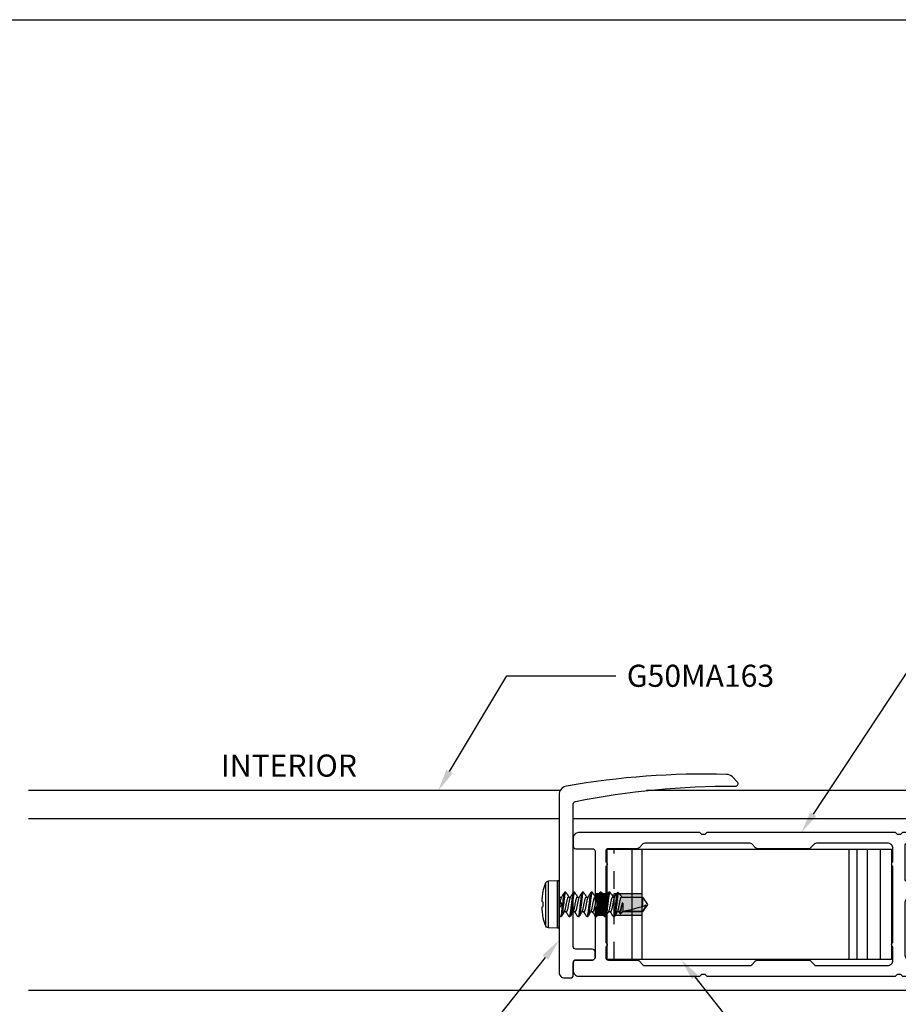
# Model space of a CAD drawing. Units: inches. Extents: x 0 to 575, y -171 to 369.
# Drawn here: x 552 to 557, y 17 to 23 of the extents above; entities that cross this region are included whole.
import ezdxf
from ezdxf import colors
from ezdxf.entities.mleader import LeaderData, LeaderLine
from ezdxf.enums import TextEntityAlignment as Align
from ezdxf.math import Vec2, Vec3

# ---------------------------------------------------------------- set-up
doc = ezdxf.new("R2010")
doc.units = ezdxf.units.IN
doc.header["$LTSCALE"] = 0.5
doc.header["$MEASUREMENT"] = 0
doc.linetypes.add('HIDDEN2', pattern=[0.1875, 0.125, -0.0625])
doc.layers.get('0').update_dxf_attribs({"color": 255})
doc.layers.get('Defpoints').update_dxf_attribs({"color": 8})
for name, color, linetype in [('Extrusion_01', 5, 'Continuous'), ('Extrusion_02', 1, 'Continuous'), ('Fastener', 9, 'Continuous'), ('Hardware', 30, 'Continuous'), ('Mesh', 8, 'Continuous'), ('TEXT', 7, 'Continuous')]:
    doc.layers.add(name, color=color, linetype=linetype)
doc.layers.add("Part No's", color=8, linetype='Continuous', lineweight=35)
doc.styles.get("Standard").update_dxf_attribs({"font": 'arial.ttf'})

# ---------------------------------------------------------------- blocks, each defined once
blk = doc.blocks.new('620X12PPHSDSS')
for p, q in [((-0.0777, -0.1187), (-0.0777, 0.1187)), ((-0.0084, 0.135), (-0.0598, 0.1323)), ((-0.0598, 0.1323), (-0.0598, 0)), ((-0.0084, 0.135), (-0.0084, -0.135)), ((0, 0.127), (0, -0.127)), ((-0.0898, 0.073), (-0.0898, 0.072)), ((0.0045, 0.0672), (-0.0001, 0.0594)), ((0.0063, 0.069), (0.0125, 0.069)), ((0.0563, 0.069), (0.0625, 0.069)), ((0.1063, 0.069), (0.1125, 0.069)), ((0.1563, 0.069), (0.1625, 0.069)), ((0.2063, 0.069), (0.2125, 0.069)), ((0.2563, 0.069), (0.2625, 0.069)), ((0.3063, 0.069), (0.3125, 0.069)), ((-0.0898, 0.0122), (-0.0898, -0.0122)), ((-0.0598, 0), (-0.0598, -0.1323)), ((0.0405, 0.0417), (0.0295, 0.0417)), ((0.0905, 0.0417), (0.0795, 0.0417)), ((0.1405, 0.0417), (0.1295, 0.0417)), ((0.1905, 0.0417), (0.1795, 0.0417)), ((0.2405, 0.0417), (0.2295, 0.0417)), ((0.2905, 0.0417), (0.2795, 0.0417)), ((0.3405, 0.0417), (0.3295, 0.0417)), ((0.3459, 0.0527), (0.3393, 0.0417)), ((0.3474, 0.0537), (0.3405, 0.0417)), ((0.3594, 0.0417), (0.3474, 0.0537)), ((0.3563, -0.0065), (0.3563, 0.0003)), ((0.4708, 0.0417), (0.3594, 0.0417)), ((0.3594, -0.0065), (0.3594, 0.0417)), ((0.3688, 0.0389), (0.4708, 0.0389)), ((0.5, 0), (0.4708, 0.0417)), ((0.4708, 0.0389), (0.4708, 0.0417)), ((0.4708, -0.0417), (0.4708, 0.0132)), ((0.4708, -0.0417), (0.5, 0)), ((0.0001, -0.049), (0.0045, -0.0417)), ((0.0033, -0.0417), (0.0143, -0.0417)), ((0.0533, -0.0417), (0.0643, -0.0417)), ((0.1033, -0.0417), (0.1143, -0.0417)), ((0.1533, -0.0417), (0.1643, -0.0417)), ((0.2033, -0.0417), (0.2143, -0.0417)), ((0.2533, -0.0417), (0.2643, -0.0417)), ((0.3033, -0.0417), (0.3143, -0.0417)), ((0.3321, -0.054), (0.3321, -0.069)), ((0.3502, -0.0488), (0.3545, -0.0417)), ((0.3533, -0.0417), (0.4708, -0.0417)), ((0.3594, -0.0065), (0.3563, -0.0065)), ((-0.0898, -0.072), (-0.0898, -0.073)), ((0.0375, -0.069), (0.0313, -0.069)), ((0.0875, -0.069), (0.0813, -0.069)), ((0.1375, -0.069), (0.1313, -0.069)), ((0.1875, -0.069), (0.1813, -0.069)), ((0.2375, -0.069), (0.2313, -0.069)), ((0.2875, -0.069), (0.2813, -0.069)), ((0.3321, -0.069), (0.3313, -0.069)), ((0.3321, -0.069), (0.3449, -0.0562)), ((-0.0598, -0.1323), (-0.0084, -0.135))]:
    blk.add_line(p, q)
at = {"flags": 128}
for points in [[(-0.0947, 0.0127), (-0.0942, 0.0127), (-0.0937, 0.0126), (-0.0932, 0.0125), (-0.0926, 0.0125), (-0.092, 0.0124), (-0.0913, 0.0123), (-0.0906, 0.0123), (-0.0898, 0.0122)], [(-0.0898, -0.0122), (-0.0906, -0.0123), (-0.0913, -0.0123), (-0.092, -0.0124), (-0.0926, -0.0125), (-0.0932, -0.0125), (-0.0937, -0.0126), (-0.0942, -0.0127), (-0.0947, -0.0127)]]:
    blk.add_lwpolyline(points, dxfattribs=at)
for centre, radius, start, end in [((0.277, 0), 0.374, 161.5026, 168.738), ((-0.0587, 0.1123), 0.02, 93, 161.5026), ((-0.008, 0.127), 0.008, 0, 93), ((0.2783, 0), 0.3751, 168.9301, 173.9191), ((0.2227, 0.0104), 0.3188, 174.7225, 178.1491), ((-0.0369, 0.0253), 0.0592, 184.4837, 192.3363), ((-0.0369, -0.0253), 0.0592, 167.6637, 175.5163), ((0.2227, -0.0104), 0.3188, 181.8509, 185.2775), ((0.2783, 0), 0.3751, 186.0809, 191.0699), ((0.277, 0), 0.374, 191.262, 198.4974), ((-0.0587, -0.1123), 0.02, 198.4974, 267), ((-0.008, -0.127), 0.008, 267, 0)]:
    blk.add_arc(centre, radius, start, end)
blk.add_ellipse((0.4907, 0), major_axis=(0.143, -0.0411), ratio=0.048755, start_param=1.724549, end_param=2.605956)
for points, knots in [([(0.0063, 0.069), (0.0058, 0.0689), (0.0052, 0.0688), (0.0046, 0.0673), (0.0045, 0.067)], [0, 0, 0, 0, 0.824183, 1, 1, 1, 1]), ([(0.0313, -0.069), (0.0303, -0.069), (0.0293, -0.0673), (0.0271, -0.0603), (0.0259, -0.055), (0.0244, -0.0453), (0.0239, -0.0418), (0.0229, -0.0345), (0.0225, -0.0308), (0.021, -0.0185), (0.0199, -0.0092), (0.0176, 0.0092), (0.0165, 0.0185), (0.015, 0.0308), (0.0146, 0.0345), (0.0136, 0.0418), (0.0131, 0.0453), (0.0116, 0.055), (0.0104, 0.0603), (0.0082, 0.0673), (0.0072, 0.069), (0.0063, 0.069)], [0, 0, 0, 0, 0.125, 0.125, 0.25, 0.25, 0.3125, 0.3125, 0.375, 0.375, 0.5, 0.5, 0.625, 0.625, 0.6875, 0.6875, 0.75, 0.75, 0.875, 0.875, 1, 1, 1, 1]), ([(0.0375, -0.069), (0.0366, -0.069), (0.0355, -0.0673), (0.0333, -0.0603), (0.0322, -0.055), (0.0306, -0.0453), (0.0301, -0.0418), (0.0292, -0.0345), (0.0287, -0.0308), (0.0272, -0.0185), (0.0261, -0.0092), (0.0239, 0.0092), (0.0228, 0.0185), (0.0213, 0.0308), (0.0208, 0.0345), (0.0199, 0.0418), (0.0194, 0.0453), (0.0178, 0.055), (0.0167, 0.0603), (0.0145, 0.0673), (0.0134, 0.069), (0.0125, 0.069)], [0, 0, 0, 0, 0.125, 0.125, 0.25, 0.25, 0.3125, 0.3125, 0.375, 0.375, 0.5, 0.5, 0.625, 0.625, 0.6875, 0.6875, 0.75, 0.75, 0.875, 0.875, 1, 1, 1, 1]), ([(0.0307, 0.0396), (0.0279, 0.0442), (0.0223, 0.0536), (0.0167, 0.063), (0.0139, 0.0678)], [0, 0, 0, 0, 0.497242, 1, 1, 1, 1]), ([(0.0548, 0.0677), (0.052, 0.063), (0.0469, 0.0543), (0.0417, 0.0456), (0.0393, 0.0417)], [0, 0, 0, 0, 0.545359, 1, 1, 1, 1]), ([(0.0563, 0.069), (0.0559, 0.0689), (0.0554, 0.0689), (0.0549, 0.0678), (0.0548, 0.0675)], [0, 0, 0, 0, 0.779448, 1, 1, 1, 1]), ([(0.0813, -0.069), (0.0803, -0.069), (0.0793, -0.0673), (0.0771, -0.0603), (0.0759, -0.055), (0.0744, -0.0453), (0.0739, -0.0418), (0.0729, -0.0345), (0.0725, -0.0308), (0.071, -0.0185), (0.0699, -0.0092), (0.0676, 0.0092), (0.0665, 0.0185), (0.065, 0.0308), (0.0646, 0.0345), (0.0636, 0.0418), (0.0631, 0.0453), (0.0616, 0.055), (0.0604, 0.0603), (0.0582, 0.0673), (0.0572, 0.069), (0.0563, 0.069)], [0, 0, 0, 0, 0.125, 0.125, 0.25, 0.25, 0.3125, 0.3125, 0.375, 0.375, 0.5, 0.5, 0.625, 0.625, 0.6875, 0.6875, 0.75, 0.75, 0.875, 0.875, 1, 1, 1, 1]), ([(0.0875, -0.069), (0.0866, -0.069), (0.0855, -0.0673), (0.0833, -0.0603), (0.0822, -0.055), (0.0806, -0.0453), (0.0801, -0.0418), (0.0792, -0.0345), (0.0787, -0.0308), (0.0772, -0.0185), (0.0761, -0.0092), (0.0739, 0.0092), (0.0728, 0.0185), (0.0713, 0.0308), (0.0708, 0.0345), (0.0699, 0.0418), (0.0694, 0.0453), (0.0678, 0.055), (0.0667, 0.0603), (0.0645, 0.0673), (0.0634, 0.069), (0.0625, 0.069)], [0, 0, 0, 0, 0.125, 0.125, 0.25, 0.25, 0.3125, 0.3125, 0.375, 0.375, 0.5, 0.5, 0.625, 0.625, 0.6875, 0.6875, 0.75, 0.75, 0.875, 0.875, 1, 1, 1, 1]), ([(0.0808, 0.0395), (0.078, 0.0442), (0.0723, 0.0535), (0.0668, 0.0629), (0.064, 0.0677)], [0, 0, 0, 0, 0.497319, 1, 1, 1, 1]), ([(0.1048, 0.0677), (0.102, 0.063), (0.0969, 0.0543), (0.0917, 0.0456), (0.0893, 0.0417)], [0, 0, 0, 0, 0.544732, 1, 1, 1, 1]), ([(0.1063, 0.069), (0.1059, 0.0689), (0.1054, 0.0689), (0.1049, 0.0678), (0.1048, 0.0675)], [0, 0, 0, 0, 0.7777953, 1, 1, 1, 1]), ([(0.1313, -0.069), (0.1303, -0.069), (0.1293, -0.0673), (0.1271, -0.0603), (0.1259, -0.055), (0.1244, -0.0453), (0.1239, -0.0418), (0.1229, -0.0345), (0.1225, -0.0308), (0.121, -0.0185), (0.1199, -0.0092), (0.1176, 0.0092), (0.1165, 0.0185), (0.115, 0.0308), (0.1146, 0.0345), (0.1136, 0.0418), (0.1131, 0.0453), (0.1116, 0.055), (0.1104, 0.0603), (0.1082, 0.0673), (0.1072, 0.069), (0.1063, 0.069)], [0, 0, 0, 0, 0.125, 0.125, 0.25, 0.25, 0.3125, 0.3125, 0.375, 0.375, 0.5, 0.5, 0.625, 0.625, 0.6875, 0.6875, 0.75, 0.75, 0.875, 0.875, 1, 1, 1, 1]), ([(0.1375, -0.069), (0.1366, -0.069), (0.1355, -0.0673), (0.1333, -0.0603), (0.1322, -0.055), (0.1306, -0.0453), (0.1301, -0.0418), (0.1292, -0.0345), (0.1287, -0.0308), (0.1272, -0.0185), (0.1261, -0.0092), (0.1239, 0.0092), (0.1228, 0.0185), (0.1213, 0.0308), (0.1208, 0.0345), (0.1199, 0.0418), (0.1194, 0.0453), (0.1178, 0.055), (0.1167, 0.0603), (0.1145, 0.0673), (0.1134, 0.069), (0.1125, 0.069)], [0, 0, 0, 0, 0.125, 0.125, 0.25, 0.25, 0.3125, 0.3125, 0.375, 0.375, 0.5, 0.5, 0.625, 0.625, 0.6875, 0.6875, 0.75, 0.75, 0.875, 0.875, 1, 1, 1, 1]), ([(0.1308, 0.0395), (0.1276, 0.0448), (0.1219, 0.0542), (0.1164, 0.0636), (0.1139, 0.0678)], [0, 0, 0, 0, 0.562668, 1, 1, 1, 1]), ([(0.1548, 0.0677), (0.152, 0.063), (0.1469, 0.0543), (0.1417, 0.0457), (0.1393, 0.0417)], [0, 0, 0, 0, 0.5440917, 1, 1, 1, 1]), ([(0.1563, 0.069), (0.1559, 0.0689), (0.1554, 0.0689), (0.1549, 0.0678), (0.1548, 0.0675)], [0, 0, 0, 0, 0.779584, 1, 1, 1, 1]), ([(0.1813, -0.069), (0.1803, -0.069), (0.1793, -0.0673), (0.1771, -0.0603), (0.1759, -0.055), (0.1744, -0.0453), (0.1739, -0.0418), (0.1729, -0.0345), (0.1725, -0.0308), (0.171, -0.0185), (0.1699, -0.0092), (0.1676, 0.0092), (0.1665, 0.0185), (0.165, 0.0308), (0.1646, 0.0345), (0.1636, 0.0418), (0.1631, 0.0453), (0.1616, 0.055), (0.1604, 0.0603), (0.1582, 0.0673), (0.1572, 0.069), (0.1563, 0.069)], [0, 0, 0, 0, 0.125, 0.125, 0.25, 0.25, 0.3125, 0.3125, 0.375, 0.375, 0.5, 0.5, 0.625, 0.625, 0.6875, 0.6875, 0.75, 0.75, 0.875, 0.875, 1, 1, 1, 1]), ([(0.1875, -0.069), (0.1866, -0.069), (0.1855, -0.0673), (0.1833, -0.0603), (0.1822, -0.055), (0.1806, -0.0453), (0.1801, -0.0418), (0.1792, -0.0345), (0.1787, -0.0308), (0.1772, -0.0185), (0.1761, -0.0092), (0.1739, 0.0092), (0.1728, 0.0185), (0.1713, 0.0308), (0.1708, 0.0345), (0.1699, 0.0418), (0.1694, 0.0453), (0.1678, 0.055), (0.1667, 0.0603), (0.1645, 0.0673), (0.1634, 0.069), (0.1625, 0.069)], [0, 0, 0, 0, 0.125, 0.125, 0.25, 0.25, 0.3125, 0.3125, 0.375, 0.375, 0.5, 0.5, 0.625, 0.625, 0.6875, 0.6875, 0.75, 0.75, 0.875, 0.875, 1, 1, 1, 1]), ([(0.1807, 0.0396), (0.1779, 0.0442), (0.1723, 0.0536), (0.1668, 0.063), (0.164, 0.0677)], [0, 0, 0, 0, 0.497417, 1, 1, 1, 1]), ([(0.2048, 0.0677), (0.2017, 0.0624), (0.1966, 0.0537), (0.1913, 0.0451), (0.1893, 0.0417)], [0, 0, 0, 0, 0.607135, 1, 1, 1, 1]), ([(0.2063, 0.069), (0.2059, 0.0689), (0.2054, 0.0689), (0.2049, 0.0678), (0.2048, 0.0675)], [0, 0, 0, 0, 0.786917, 1, 1, 1, 1]), ([(0.2313, -0.069), (0.2303, -0.069), (0.2293, -0.0673), (0.2271, -0.0603), (0.2259, -0.055), (0.2244, -0.0453), (0.2239, -0.0418), (0.2229, -0.0345), (0.2225, -0.0308), (0.221, -0.0185), (0.2199, -0.0092), (0.2176, 0.0092), (0.2165, 0.0185), (0.215, 0.0308), (0.2146, 0.0345), (0.2136, 0.0418), (0.2131, 0.0453), (0.2116, 0.055), (0.2104, 0.0603), (0.2082, 0.0673), (0.2072, 0.069), (0.2063, 0.069)], [0, 0, 0, 0, 0.125, 0.125, 0.25, 0.25, 0.3125, 0.3125, 0.375, 0.375, 0.5, 0.5, 0.625, 0.625, 0.6875, 0.6875, 0.75, 0.75, 0.875, 0.875, 1, 1, 1, 1]), ([(0.2375, -0.069), (0.2366, -0.069), (0.2355, -0.0673), (0.2333, -0.0603), (0.2322, -0.055), (0.2306, -0.0453), (0.2301, -0.0418), (0.2292, -0.0345), (0.2287, -0.0308), (0.2272, -0.0185), (0.2261, -0.0092), (0.2239, 0.0092), (0.2228, 0.0185), (0.2213, 0.0308), (0.2208, 0.0345), (0.2199, 0.0418), (0.2194, 0.0453), (0.2178, 0.055), (0.2167, 0.0603), (0.2145, 0.0673), (0.2134, 0.069), (0.2125, 0.069)], [0, 0, 0, 0, 0.125, 0.125, 0.25, 0.25, 0.3125, 0.3125, 0.375, 0.375, 0.5, 0.5, 0.625, 0.625, 0.6875, 0.6875, 0.75, 0.75, 0.875, 0.875, 1, 1, 1, 1]), ([(0.2308, 0.0395), (0.228, 0.0442), (0.2223, 0.0535), (0.2168, 0.063), (0.214, 0.0677)], [0, 0, 0, 0, 0.497176, 1, 1, 1, 1]), ([(0.2548, 0.0677), (0.2517, 0.0624), (0.2466, 0.0538), (0.2413, 0.0451), (0.2393, 0.0417)], [0, 0, 0, 0, 0.607548, 1, 1, 1, 1]), ([(0.2563, 0.069), (0.2559, 0.0689), (0.2554, 0.0689), (0.2549, 0.0678), (0.2548, 0.0676)], [0, 0, 0, 0, 0.7943095, 1, 1, 1, 1]), ([(0.2813, -0.069), (0.2803, -0.069), (0.2793, -0.0673), (0.2771, -0.0603), (0.2759, -0.055), (0.2744, -0.0453), (0.2739, -0.0418), (0.2729, -0.0345), (0.2725, -0.0308), (0.271, -0.0185), (0.2699, -0.0092), (0.2676, 0.0092), (0.2665, 0.0185), (0.265, 0.0308), (0.2646, 0.0345), (0.2636, 0.0418), (0.2631, 0.0453), (0.2616, 0.055), (0.2604, 0.0603), (0.2582, 0.0673), (0.2572, 0.069), (0.2563, 0.069)], [0, 0, 0, 0, 0.125, 0.125, 0.25, 0.25, 0.3125, 0.3125, 0.375, 0.375, 0.5, 0.5, 0.625, 0.625, 0.6875, 0.6875, 0.75, 0.75, 0.875, 0.875, 1, 1, 1, 1]), ([(0.2875, -0.069), (0.2866, -0.069), (0.2855, -0.0673), (0.2833, -0.0603), (0.2822, -0.055), (0.2806, -0.0453), (0.2801, -0.0418), (0.2792, -0.0345), (0.2787, -0.0308), (0.2772, -0.0185), (0.2761, -0.0092), (0.2739, 0.0092), (0.2728, 0.0185), (0.2713, 0.0308), (0.2708, 0.0345), (0.2699, 0.0418), (0.2694, 0.0453), (0.2678, 0.055), (0.2667, 0.0603), (0.2645, 0.0673), (0.2634, 0.069), (0.2625, 0.069)], [0, 0, 0, 0, 0.125, 0.125, 0.25, 0.25, 0.3125, 0.3125, 0.375, 0.375, 0.5, 0.5, 0.625, 0.625, 0.6875, 0.6875, 0.75, 0.75, 0.875, 0.875, 1, 1, 1, 1]), ([(0.2807, 0.0396), (0.2779, 0.0442), (0.2723, 0.0536), (0.2667, 0.063), (0.2639, 0.0678)], [0, 0, 0, 0, 0.497243, 1, 1, 1, 1]), ([(0.3048, 0.0678), (0.3024, 0.0636), (0.2973, 0.0549), (0.292, 0.0463), (0.2893, 0.0417)], [0, 0, 0, 0, 0.473331, 1, 1, 1, 1]), ([(0.3063, 0.069), (0.3059, 0.0689), (0.3054, 0.0689), (0.3049, 0.0678), (0.3048, 0.0676)], [0, 0, 0, 0, 0.800751, 1, 1, 1, 1]), ([(0.3313, -0.069), (0.3303, -0.069), (0.3293, -0.0673), (0.3271, -0.0603), (0.3259, -0.055), (0.3244, -0.0453), (0.3239, -0.0418), (0.3229, -0.0345), (0.3225, -0.0308), (0.321, -0.0185), (0.3199, -0.0092), (0.3176, 0.0092), (0.3165, 0.0185), (0.315, 0.0308), (0.3146, 0.0345), (0.3136, 0.0418), (0.3131, 0.0453), (0.3116, 0.055), (0.3104, 0.0603), (0.3082, 0.0673), (0.3072, 0.069), (0.3063, 0.069)], [0, 0, 0, 0, 0.125, 0.125, 0.25, 0.25, 0.3125, 0.3125, 0.375, 0.375, 0.5, 0.5, 0.625, 0.625, 0.6875, 0.6875, 0.75, 0.75, 0.875, 0.875, 1, 1, 1, 1]), ([(0.3321, -0.054), (0.3312, -0.0495), (0.3304, -0.0441), (0.3293, -0.0355), (0.3289, -0.0326), (0.3282, -0.0263), (0.3278, -0.023), (0.3265, -0.0128), (0.3257, -0.0054), (0.3239, 0.0091), (0.323, 0.0163), (0.3214, 0.0296), (0.3207, 0.0356), (0.3192, 0.0468), (0.3183, 0.0519), (0.3166, 0.0604), (0.3157, 0.0637), (0.314, 0.068), (0.3132, 0.069), (0.3125, 0.069)], [0, 0, 0, 0, 0.125, 0.125, 0.1875, 0.1875, 0.25, 0.25, 0.375, 0.375, 0.5, 0.5, 0.625, 0.625, 0.75, 0.75, 0.875, 0.875, 1, 1, 1, 1]), ([(0.3308, 0.0395), (0.328, 0.0442), (0.3223, 0.0535), (0.3168, 0.0629), (0.314, 0.0677)], [0, 0, 0, 0, 0.497319, 1, 1, 1, 1]), ([(0.013, -0.0394), (0.0128, -0.0391), (0.0121, -0.0381), (0.0108, -0.0348), (0.0091, -0.0296), (0.0076, -0.0233), (0.0062, -0.0161), (0.0047, -0.0083), (0.003, -0.0002), (0.0015, 0.0077), (0.0005, 0.0126), (0, 0.015)], [0, 0, 0, 0, 0.040013, 0.164543, 0.288184, 0.408399, 0.525806, 0.647424, 0.771656, 0.886874, 1, 1, 1, 1]), ([(0.0307, 0.0394), (0.0309, 0.0392), (0.0317, 0.0382), (0.033, 0.0348), (0.0346, 0.0296), (0.0361, 0.0233), (0.0375, 0.0161), (0.0391, 0.0083), (0.0408, 0), (0.0424, -0.0083), (0.044, -0.0161), (0.0454, -0.0233), (0.0469, -0.0296), (0.0485, -0.0349), (0.0502, -0.0388), (0.0518, -0.0413), (0.0528, -0.0416), (0.0533, -0.0417)], [0, 0, 0, 0, 0.0250955, 0.0963161, 0.1670283, 0.2357814, 0.3029287, 0.372484, 0.4435342, 0.5145845, 0.5841398, 0.6512871, 0.7200402, 0.7907524, 0.8619729, 0.9321844, 1, 1, 1, 1]), ([(0.063, -0.0394), (0.0628, -0.0391), (0.0621, -0.0381), (0.0608, -0.0348), (0.0591, -0.0296), (0.0576, -0.0233), (0.0562, -0.0161), (0.0547, -0.0083), (0.053, 0), (0.0513, 0.0083), (0.0498, 0.0161), (0.0484, 0.0233), (0.0469, 0.0296), (0.0452, 0.0349), (0.0436, 0.0388), (0.0419, 0.0413), (0.041, 0.0416), (0.0405, 0.0417)], [0, 0, 0, 0, 0.023434, 0.094776, 0.165609, 0.234479, 0.301741, 0.371415, 0.442586, 0.513757, 0.583431, 0.650693, 0.719563, 0.790396, 0.861738, 0.932069, 1, 1, 1, 1]), ([(0.0808, 0.0394), (0.0809, 0.0391), (0.0817, 0.0382), (0.083, 0.0348), (0.0846, 0.0296), (0.0861, 0.0233), (0.0875, 0.0161), (0.0891, 0.0083), (0.0908, 0), (0.0924, -0.0083), (0.094, -0.0161), (0.0954, -0.0233), (0.0969, -0.0296), (0.0985, -0.0349), (0.1002, -0.0388), (0.1018, -0.0413), (0.1028, -0.0416), (0.1033, -0.0417)], [0, 0, 0, 0, 0.023888, 0.095196, 0.165996, 0.234834, 0.302065, 0.371706, 0.442845, 0.513983, 0.583625, 0.650855, 0.719693, 0.790493, 0.861802, 0.9321, 1, 1, 1, 1]), ([(0.113, -0.0394), (0.1128, -0.0392), (0.1121, -0.0382), (0.1108, -0.0348), (0.1091, -0.0296), (0.1076, -0.0233), (0.1062, -0.0161), (0.1047, -0.0083), (0.103, 0), (0.1013, 0.0083), (0.0998, 0.0161), (0.0984, 0.0233), (0.0969, 0.0296), (0.0952, 0.0349), (0.0936, 0.0388), (0.0919, 0.0413), (0.091, 0.0416), (0.0905, 0.0417)], [0, 0, 0, 0, 0.0243899, 0.095662, 0.1664254, 0.2352282, 0.3024241, 0.3720298, 0.4431314, 0.5142331, 0.5838388, 0.6510347, 0.7198375, 0.7906009, 0.861873, 0.9321353, 1, 1, 1, 1]), ([(0.1308, 0.0394), (0.1309, 0.0391), (0.1317, 0.0382), (0.133, 0.0348), (0.1346, 0.0296), (0.1361, 0.0233), (0.1375, 0.0161), (0.1391, 0.0083), (0.1407, 0), (0.1424, -0.0083), (0.144, -0.0161), (0.1454, -0.0233), (0.1469, -0.0296), (0.1485, -0.0349), (0.1502, -0.0388), (0.1518, -0.0413), (0.1528, -0.0416), (0.1533, -0.0417)], [0, 0, 0, 0, 0.023796, 0.095112, 0.165918, 0.234763, 0.302, 0.371648, 0.442793, 0.513938, 0.583586, 0.650822, 0.719667, 0.790474, 0.861789, 0.932094, 1, 1, 1, 1]), ([(0.1631, -0.0395), (0.1628, -0.0392), (0.1621, -0.0382), (0.1608, -0.0348), (0.1591, -0.0296), (0.1576, -0.0233), (0.1562, -0.0161), (0.1547, -0.0083), (0.153, 0), (0.1513, 0.0083), (0.1498, 0.0161), (0.1484, 0.0233), (0.1469, 0.0296), (0.1452, 0.0349), (0.1436, 0.0388), (0.1419, 0.0413), (0.141, 0.0416), (0.1405, 0.0417)], [0, 0, 0, 0, 0.0264842, 0.0976033, 0.1682148, 0.2368699, 0.3039216, 0.3733778, 0.4443268, 0.5152759, 0.5847321, 0.6517838, 0.7204389, 0.7910504, 0.8621695, 0.932281, 1, 1, 1, 1]), ([(0.1807, 0.0394), (0.1809, 0.0392), (0.1817, 0.0382), (0.183, 0.0348), (0.1846, 0.0296), (0.1861, 0.0233), (0.1875, 0.0161), (0.1891, 0.0083), (0.1907, 0), (0.1924, -0.0083), (0.194, -0.0161), (0.1954, -0.0233), (0.1969, -0.0296), (0.1985, -0.0349), (0.2002, -0.0388), (0.2018, -0.0413), (0.2028, -0.0416), (0.2033, -0.0417)], [0, 0, 0, 0, 0.025219, 0.096431, 0.167134, 0.235878, 0.303017, 0.372563, 0.443605, 0.514646, 0.584192, 0.651331, 0.720076, 0.790779, 0.86199, 0.932193, 1, 1, 1, 1]), ([(0.213, -0.0395), (0.2128, -0.0392), (0.2121, -0.0382), (0.2108, -0.0348), (0.2091, -0.0296), (0.2076, -0.0233), (0.2062, -0.0161), (0.2047, -0.0083), (0.203, 0), (0.2013, 0.0083), (0.1998, 0.0161), (0.1984, 0.0233), (0.1969, 0.0296), (0.1952, 0.0349), (0.1936, 0.0388), (0.1919, 0.0413), (0.191, 0.0416), (0.1905, 0.0417)], [0, 0, 0, 0, 0.025513, 0.096703, 0.167385, 0.236108, 0.303227, 0.372753, 0.443772, 0.514792, 0.584318, 0.651436, 0.72016, 0.790842, 0.862032, 0.932213, 1, 1, 1, 1]), ([(0.2308, 0.0394), (0.231, 0.0391), (0.2317, 0.0381), (0.233, 0.0348), (0.2346, 0.0296), (0.2361, 0.0233), (0.2375, 0.0161), (0.2391, 0.0083), (0.2408, 0), (0.2424, -0.0083), (0.244, -0.0161), (0.2454, -0.0233), (0.2469, -0.0296), (0.2485, -0.0349), (0.2502, -0.0388), (0.2518, -0.0413), (0.2528, -0.0416), (0.2533, -0.0417)], [0, 0, 0, 0, 0.023129, 0.094493, 0.165348, 0.23424, 0.301522, 0.371218, 0.442412, 0.513605, 0.583301, 0.650584, 0.719475, 0.79033, 0.861694, 0.932048, 1, 1, 1, 1]), ([(0.263, -0.0394), (0.2628, -0.0392), (0.2621, -0.0382), (0.2608, -0.0348), (0.2591, -0.0296), (0.2576, -0.0233), (0.2562, -0.0161), (0.2547, -0.0083), (0.253, 0), (0.2513, 0.0083), (0.2498, 0.0161), (0.2484, 0.0233), (0.2469, 0.0296), (0.2452, 0.0349), (0.2436, 0.0388), (0.2419, 0.0413), (0.241, 0.0416), (0.2405, 0.0417)], [0, 0, 0, 0, 0.0242, 0.095486, 0.166263, 0.23508, 0.302289, 0.371908, 0.443023, 0.514139, 0.583758, 0.650967, 0.719783, 0.79056, 0.861846, 0.932122, 1, 1, 1, 1]), ([(0.2807, 0.0394), (0.2809, 0.0392), (0.2817, 0.0382), (0.283, 0.0348), (0.2846, 0.0296), (0.2861, 0.0233), (0.2875, 0.0161), (0.2891, 0.0083), (0.2908, 0), (0.2924, -0.0083), (0.294, -0.0161), (0.2954, -0.0233), (0.2969, -0.0296), (0.2985, -0.0349), (0.3002, -0.0388), (0.3018, -0.0413), (0.3028, -0.0416), (0.3033, -0.0417)], [0, 0, 0, 0, 0.025106, 0.096325, 0.167037, 0.235789, 0.302936, 0.37249, 0.44354, 0.51459, 0.584144, 0.651291, 0.720043, 0.790755, 0.861974, 0.932185, 1, 1, 1, 1]), ([(0.313, -0.0394), (0.3128, -0.0391), (0.3121, -0.0381), (0.3108, -0.0348), (0.3091, -0.0296), (0.3076, -0.0233), (0.3062, -0.0161), (0.3047, -0.0083), (0.303, 0), (0.3013, 0.0083), (0.2998, 0.0161), (0.2984, 0.0233), (0.2969, 0.0296), (0.2952, 0.0349), (0.2936, 0.0388), (0.2919, 0.0413), (0.291, 0.0416), (0.2905, 0.0417)], [0, 0, 0, 0, 0.023282, 0.094635, 0.165479, 0.23436, 0.301632, 0.371317, 0.442499, 0.513681, 0.583366, 0.650638, 0.719519, 0.790363, 0.861716, 0.932058, 1, 1, 1, 1]), ([(0.3308, 0.0394), (0.3309, 0.0391), (0.3317, 0.0382), (0.333, 0.0348), (0.3346, 0.0296), (0.3361, 0.0233), (0.3375, 0.0161), (0.3391, 0.0083), (0.3408, 0), (0.3424, -0.0083), (0.344, -0.0161), (0.3454, -0.0233), (0.3469, -0.0296), (0.3485, -0.0349), (0.3502, -0.0388), (0.3518, -0.0413), (0.3528, -0.0416), (0.3533, -0.0417)], [0, 0, 0, 0, 0.02388, 0.09519, 0.16599, 0.234829, 0.30206, 0.371702, 0.442841, 0.513979, 0.583621, 0.650852, 0.719691, 0.790492, 0.861801, 0.9321, 1, 1, 1, 1]), ([(0.3563, -0.0065), (0.3548, -0.0005), (0.3533, 0.0056), (0.3501, 0.017), (0.3484, 0.0224), (0.3452, 0.0314), (0.3436, 0.0352), (0.3413, 0.0403), (0.3405, 0.0417), (0.3405, 0.0417)], [0, 0, 0, 0, 0.25, 0.25, 0.5, 0.5, 0.75, 0.75, 1, 1, 1, 1]), ([(0.346, 0.0527), (0.346, 0.0527), (0.3462, 0.0535), (0.3467, 0.054), (0.3472, 0.0538), (0.3474, 0.0537)], [0, 0, 0, 0, 0.052021, 0.521605, 1, 1, 1, 1]), ([(0.3474, 0.0537), (0.3474, 0.0537), (0.3477, 0.0521), (0.3484, 0.0479), (0.3488, 0.0461), (0.3495, 0.042), (0.3499, 0.0397), (0.352, 0.027), (0.3542, 0.0133), (0.3563, 0.0003)], [0, 0, 0, 0, 0.25, 0.25, 0.375, 0.375, 0.5, 0.5, 1, 1, 1, 1]), ([(0.4893, 0.0032), (0.4888, 0.0066), (0.4876, 0.0097), (0.4848, 0.0159), (0.4832, 0.0189), (0.4781, 0.0276), (0.4745, 0.0333), (0.4708, 0.0389)], [0, 0, 0, 0, 0.25, 0.25, 0.5, 0.5, 1, 1, 1, 1]), ([(0.013, -0.0395), (0.0158, -0.0442), (0.0214, -0.0535), (0.027, -0.063), (0.0298, -0.0677)], [0, 0, 0, 0, 0.497111, 1, 1, 1, 1]), ([(0.039, -0.0677), (0.0418, -0.063), (0.0469, -0.0543), (0.0521, -0.0457), (0.0545, -0.0417)], [0, 0, 0, 0, 0.543812, 1, 1, 1, 1]), ([(0.063, -0.0395), (0.0658, -0.0442), (0.0714, -0.0535), (0.077, -0.0629), (0.0798, -0.0677)], [0, 0, 0, 0, 0.4972571, 1, 1, 1, 1]), ([(0.089, -0.0677), (0.0918, -0.063), (0.0969, -0.0543), (0.1021, -0.0456), (0.1045, -0.0417)], [0, 0, 0, 0, 0.545625, 1, 1, 1, 1]), ([(0.113, -0.0396), (0.1158, -0.0442), (0.1214, -0.0535), (0.127, -0.063), (0.1298, -0.0677)], [0, 0, 0, 0, 0.497364, 1, 1, 1, 1]), ([(0.1389, -0.0678), (0.1417, -0.063), (0.1469, -0.0543), (0.1521, -0.0457), (0.1545, -0.0417)], [0, 0, 0, 0, 0.543993, 1, 1, 1, 1]), ([(0.1631, -0.0397), (0.1642, -0.0415), (0.1666, -0.0455), (0.1706, -0.0522), (0.1751, -0.0598), (0.1782, -0.0649), (0.1798, -0.0677)], [0, 0, 0, 0, 0.208641, 0.440533, 0.701691, 1, 1, 1, 1]), ([(0.189, -0.0677), (0.1918, -0.0629), (0.1969, -0.0543), (0.2021, -0.0456), (0.2045, -0.0417)], [0, 0, 0, 0, 0.544943, 1, 1, 1, 1]), ([(0.213, -0.0396), (0.2158, -0.0443), (0.2215, -0.0536), (0.227, -0.063), (0.2298, -0.0678)], [0, 0, 0, 0, 0.497292, 1, 1, 1, 1]), ([(0.2389, -0.0678), (0.2414, -0.0636), (0.2465, -0.0549), (0.2517, -0.0463), (0.2545, -0.0417)], [0, 0, 0, 0, 0.4740399, 1, 1, 1, 1]), ([(0.263, -0.0396), (0.2658, -0.0442), (0.2715, -0.0536), (0.277, -0.063), (0.2798, -0.0677)], [0, 0, 0, 0, 0.4971742, 1, 1, 1, 1]), ([(0.289, -0.0677), (0.2918, -0.063), (0.2969, -0.0543), (0.3021, -0.0457), (0.3045, -0.0417)], [0, 0, 0, 0, 0.543816, 1, 1, 1, 1]), ([(0.313, -0.0395), (0.3158, -0.0442), (0.3214, -0.0535), (0.327, -0.063), (0.3298, -0.0677)], [0, 0, 0, 0, 0.497127, 1, 1, 1, 1]), ([(0.3502, -0.0488), (0.3493, -0.0503), (0.3475, -0.0532), (0.345, -0.0562), (0.3426, -0.0582), (0.3399, -0.0592), (0.3372, -0.0587), (0.3346, -0.0571), (0.3329, -0.055), (0.3321, -0.054)], [0, 0, 0, 0, 0.130611, 0.263378, 0.399265, 0.551782, 0.707383, 0.852375, 1, 1, 1, 1]), ([(0.039, -0.0675), (0.0389, -0.0678), (0.0384, -0.0689), (0.0379, -0.0689), (0.0375, -0.069)], [0, 0, 0, 0, 0.218388, 1, 1, 1, 1]), ([(0.089, -0.0675), (0.0889, -0.0678), (0.0884, -0.0689), (0.0879, -0.0689), (0.0875, -0.069)], [0, 0, 0, 0, 0.218002, 1, 1, 1, 1]), ([(0.139, -0.0676), (0.1389, -0.0678), (0.1383, -0.0689), (0.1379, -0.0689), (0.1375, -0.069)], [0, 0, 0, 0, 0.201141, 1, 1, 1, 1]), ([(0.189, -0.0675), (0.1889, -0.0678), (0.1884, -0.0689), (0.1879, -0.0689), (0.1875, -0.069)], [0, 0, 0, 0, 0.223886, 1, 1, 1, 1]), ([(0.2389, -0.0676), (0.2388, -0.0678), (0.2383, -0.0689), (0.2379, -0.0689), (0.2375, -0.069)], [0, 0, 0, 0, 0.19675, 1, 1, 1, 1]), ([(0.289, -0.0675), (0.2889, -0.0678), (0.2884, -0.0689), (0.2879, -0.0689), (0.2875, -0.069)], [0, 0, 0, 0, 0.218419, 1, 1, 1, 1])]:
    blk.add_open_spline(points, degree=3, knots=knots)
for points in [[(0.3563, 0.0003), (0.3573, -0.0021), (0.3583, -0.0043), (0.3594, -0.0065)], [(0.4708, 0.0132), (0.477, 0.0099), (0.4831, 0.0065), (0.4893, 0.0032)], [(0.0033, -0.0417), (0.0023, -0.0417), (0.0012, -0.0406), (0, -0.0382)]]:
    blk.add_open_spline(points, degree=3)
blk = doc.blocks.new('G50MA082')
blk.add_lwpolyline([(-0.048, 0.4359), (-0.0371, 0.425), (-0.0371, 0.407), (-0.048, 0.3961), (-0.048, 0.031, 0.414214), (-0.017, 0), (0.017, 0, 0.414214), (0.032, 0.015), (0.032, 0.086, -0.414214), (0.047, 0.101), (0.1405, 0.101, 0.414214), (0.1555, 0.116), (0.1555, 0.148, 0.414214), (0.1405, 0.163), (0.047, 0.163, -0.414214), (0.032, 0.178), (0.032, 0.9836, -0.357386), (0.0441, 0.9983, -0.051695), (0.9486, 1.0841, 0.671351), (0.9594, 1.1097), (0.9326, 1.1364, 0.191726), (0.8986, 1.1511, 0.050559), (-0.0067, 1.0845, 0.364014), (-0.048, 1.0353), (-0.048, 0.4359)], format="xyb")
blk = doc.blocks.new('G50MA020')
at = {"layer": 'Mesh', "transparency": 33554687}
h = blk.add_hatch(dxfattribs=at)
h.set_pattern_fill('ANSI31', color=256, scale=0.025)
h.paths.add_polyline_path([(0.0625, 0.06), (-0.0625, 0.06), (-0.0625, 0), (-0.0201, 0), (-0.009, 0.0111), (0.009, 0.0111), (0.0201, 0), (0.0625, 0)])
at = {"transparency": 33554687}
for p, q in [((-0.0201, 0), (-0.009, 0.0111)), ((-0.009, 0.0111), (0.009, 0.0111)), ((0.009, 0.0111), (0.0201, 0))]:
    blk.add_line(p, q, dxfattribs=at)
for points in [[(0.0407, 2.4746), (0.061, 2.503), (0.061, 2.517), (0.0465, 2.5195, -0.553538), (0.0407, 2.5336), (0.061, 2.562), (0.061, 2.6238, -0.198912), (0.0654, 2.6344), (0.1006, 2.6696, 0.198912), (0.105, 2.6802), (0.105, 2.707, 0.414214), (0.095, 2.717), (0.085, 2.717, -0.414214), (0.075, 2.727), (0.075, 2.752, -0.414214), (0.09, 2.767), (0.391, 2.767, -0.414214), (0.406, 2.752), (0.406, 1.738), (0.395, 1.727), (0.395, 1.709), (0.406, 1.698), (0.406, 0.632), (0.395, 0.621), (0.395, 0.603), (0.406, 0.592), (0.406, -0.093, -0.414214), (0.375, -0.124), (0.33, -0.124, -0.414214), (0.315, -0.109), (0.315, -0.015, 0.414214), (0.3, 0), (0.02, 0), (0.009, 0.011), (-0.009, 0.011), (-0.02, 0), (-0.3, 0, 0.414214), (-0.315, -0.015), (-0.315, -0.109, -0.414214), (-0.33, -0.124), (-0.375, -0.124, -0.414214), (-0.406, -0.093), (-0.406, 0.592), (-0.395, 0.603), (-0.395, 0.621), (-0.406, 0.632), (-0.406, 1.698), (-0.395, 1.709), (-0.395, 1.727), (-0.406, 1.738), (-0.406, 2.752, -0.414214), (-0.391, 2.767), (-0.225, 2.767, -0.414214), (-0.21, 2.752), (-0.21, 2.698, -1), (-0.26, 2.698), (-0.26, 2.702, 0.414214), (-0.275, 2.717), (-0.331, 2.717, 0.414214), (-0.346, 2.702), (-0.346, 2.491, 0.414214), (-0.331, 2.476), (-0.275, 2.476, 0.414214), (-0.26, 2.491), (-0.26, 2.554, -1), (-0.21, 2.554), (-0.21, 2.348, -1), (-0.26, 2.348), (-0.26, 2.411, 0.414214), (-0.275, 2.426), (-0.331, 2.426, 0.414214), (-0.346, 2.411), (-0.346, 2.2, 0.414214), (-0.331, 2.185), (-0.275, 2.185, 0.414214), (-0.26, 2.2), (-0.26, 2.204, -1), (-0.21, 2.204), (-0.21, 2.106, -0.414214), (-0.225, 2.091), (-0.245, 2.091, -0.414214), (-0.26, 2.106), (-0.26, 2.12, 0.414214), (-0.275, 2.135), (-0.323, 2.135, 0.414214), (-0.338, 2.12), (-0.338, 1.812, 0.414214), (-0.278, 1.752), (0.001, 1.752, 0.414214), (0.061, 1.812), (0.061, 2.104), (0.0465, 2.1065, -0.553538), (0.0407, 2.1206), (0.061, 2.149), (0.061, 2.163), (0.0465, 2.1655, -0.553538), (0.0407, 2.1796), (0.061, 2.208), (0.061, 2.222), (0.0465, 2.2245, -0.553538), (0.0407, 2.2386), (0.061, 2.267), (0.061, 2.281), (0.0465, 2.2835, -0.553538), (0.0407, 2.2976), (0.061, 2.326), (0.061, 2.34), (0.0465, 2.3425, -0.553538), (0.0407, 2.3566), (0.061, 2.385), (0.061, 2.399), (0.0465, 2.4015, -0.553538), (0.0407, 2.4156), (0.061, 2.444), (0.061, 2.458), (0.0465, 2.4605, -0.553538)], [(0.331, 2.707), (0.2149, 2.707, 0.198912), (0.2043, 2.7026), (0.1334, 2.6317, 0.198912), (0.129, 2.6211), (0.129, 1.767, 0.414214), (0.144, 1.752), (0.331, 1.752, 0.414214), (0.346, 1.767), (0.346, 2.692, 0.414214)], [(0.315, 0.075, -0.414214), (0.3, 0.06), (0.2413, 0.06, 0.603023), (0.2147, 0.06), (-0.2147, 0.06, 0.603023), (-0.2413, 0.06), (-0.3, 0.06, -0.414214), (-0.315, 0.075), (-0.315, 0.2378, 0.198912), (-0.3194, 0.2484), (-0.3416, 0.2706, -0.198912), (-0.346, 0.2812), (-0.346, 0.8748, -0.198912), (-0.3416, 0.8854), (-0.3194, 0.9076, 0.198912), (-0.315, 0.9182), (-0.315, 1.2078, 0.198912), (-0.3194, 1.2184), (-0.3416, 1.2406, -0.198912), (-0.346, 1.2512), (-0.346, 1.653, -0.414214), (-0.315, 1.684), (-0.2413, 1.684, 0.603023), (-0.2147, 1.684), (0.2147, 1.684, 0.603023), (0.2413, 1.684), (0.315, 1.684, -0.414214), (0.346, 1.653), (0.346, 1.2512, -0.198912), (0.3416, 1.2406), (0.3194, 1.2184, 0.198912), (0.315, 1.2078), (0.315, 0.9182, 0.198912), (0.3194, 0.9076), (0.3416, 0.8854, -0.198912), (0.346, 0.8748), (0.346, 0.2812, -0.198912), (0.3416, 0.2706), (0.3194, 0.2484, 0.198912), (0.315, 0.2378)]]:
    blk.add_lwpolyline(points, format="xyb", close=True, dxfattribs=at)
at = {"layer": 'Mesh', "transparency": 33554687}
for points in [[(-0.0625, 0.06), (-0.0625, 0)], [(0.0625, 0), (0.0625, 0.06)]]:
    blk.add_lwpolyline(points, dxfattribs=at)

msp = doc.modelspace()

# ---------------------------------------------------------------- hatches: boundary and pattern name
at = {"layer": 'Hardware', "transparency": 33554687}
h = msp.add_hatch(color=256, dxfattribs=at)
h.dxf.hatch_style = 1
h.paths.add_polyline_path([(555.58071, 17.99978), (555.58071, 18.12478), (555.73819, 18.12478), (555.73819, 17.99978)])

# ---------------------------------------------------------------- linework, layer by layer
at = {"layer": 'Defpoints', "transparency": 33554687}
msp.add_lwpolyline([(542.98, 23.065), (574.92, 23.065), (574.92, 0), (542.98, 0)], close=True, dxfattribs=at)
at = {"layer": 'Extrusion_02', "transparency": 33554687}
for p, q in [((555.27619, 18.706), (552.26983, 18.706)), ((562.45, 18.706), (555.76377, 18.706)), ((552.26983, 18.54852), (555.26983, 18.54852)), ((555.34983, 18.54852), (562.45, 18.54852)), ((562.45, 17.57605), (552.26983, 17.57605))]:
    msp.add_line(p, q, dxfattribs=at)
at = {"layer": 'Hardware', "linetype": 'HIDDEN2', "transparency": 33554687}
msp.add_line((555.58071, 17.74978), (555.58071, 18.37478), dxfattribs=at)
at = {"layer": 'Hardware', "transparency": 33554687}
for p, q in [((555.68013, 18.37478), (555.68013, 17.74978)), ((555.73819, 18.37478), (555.73819, 17.74978)), ((556.90749, 18.37478), (556.90749, 17.74978)), ((556.95323, 18.37478), (556.95323, 17.74978)), ((557.01065, 18.37478), (557.01065, 17.74978)), ((557.08402, 18.37478), (557.08402, 17.74978))]:
    msp.add_line(p, q, dxfattribs=at)
msp.add_lwpolyline([(557.14934, 18.37478), (557.14934, 17.74978), (555.54134, 17.74978), (555.54134, 18.37478)], close=True, dxfattribs=at)
at = {"layer": 'Hardware', "transparency": 33554687, "elevation": 0}
msp.add_lwpolyline([(555.58071, 17.99978), (555.58071, 18.12478), (555.73819, 18.12478), (555.73819, 17.99978)], close=True, dxfattribs=at)

# ---------------------------------------------------------------- block references
at = {"layer": 'Extrusion_01', "transparency": 33554687, "xscale": -1, "rotation": 270}
msp.add_blockref('G50MA020', (555.47334, 18.06228), dxfattribs=at)
at = {"layer": 'Extrusion_02', "transparency": 33554687}
msp.add_blockref('G50MA082', (555.31783, 17.64628), dxfattribs=at)
at = {"layer": 'Fastener', "transparency": 33554687, "xscale": -1, "rotation": 180}
msp.add_blockref('620X12PPHSDSS', (555.26983, 18.06228), dxfattribs=at)

# ---------------------------------------------------------------- texts
at = {"layer": 'TEXT', "transparency": 33554687}
msp.add_text('INTERIOR', height=0.125, dxfattribs=at).set_placement((553.74257, 18.831, 0), align=Align.MIDDLE)

# ---------------------------------------------------------------- leaders
at = {"layer": "Part No's", "transparency": 33554687}
ml = msp.add_multileader_mtext('Standard', dxfattribs=at)
ml.set_content('{\\fArial Narrow|b0|i0|c0|p34;G50MA020}', color=256)
ml.set_leader_properties()
ml.build(insert=Vec2(0, 0))
ml.multileader.update_dxf_attribs({"dogleg_length": 0.36, "arrow_head_size": 0.125})
ctx = ml.context
ctx.base_point, ctx.char_height, ctx.arrow_head_size, ctx.landing_gap_size, ctx.plane_origin = Vec3(558.15843, 19.7923), 0.125, 0.125, 0.0625, Vec3(559.50564, 19.53503)
notes = []
notes.append((ctx, [(0, (1, 1, 0), (557.51234, 19.7923), (1, 0), 0.64609, [(0, [(556.63837, 18.46828)], 0, [])])]))
ctx.mtext.insert, ctx.mtext.width, ctx.mtext.defined_height, ctx.mtext.flow_direction = Vec3(558.22093, 19.85586), 1.2552202, 0.17265, 5
ml = msp.add_multileader_mtext('Standard', dxfattribs=at)
ml.set_content('{\\fArial Narrow|b0|i0|c0|p34;G50MA163}', color=256)
ml.set_leader_properties()
ml.build(insert=Vec2(0, 0))
ml.multileader.update_dxf_attribs({"dogleg_length": 0.36, "arrow_head_size": 0.125})
ctx = ml.context
ctx.base_point, ctx.char_height, ctx.arrow_head_size, ctx.landing_gap_size, ctx.plane_origin = Vec3(555.58999, 19.35405), 0.125, 0.125, 0.0625, Vec3(557.31008, 18.86735)
notes.append((ctx, [(0, (1, 1, 0), (554.97349, 19.35405), (1, 0), 0.6165, [(0, [(554.58626, 18.706)], 0, [])])]))
ctx.mtext.insert, ctx.mtext.width, ctx.mtext.defined_height, ctx.mtext.flow_direction = Vec3(555.65249, 19.41761), 1.2619416, 0.17265, 5
ml = msp.add_multileader_mtext('Standard', dxfattribs=at)
ml.set_content('{\\fArial Narrow|b0|i0|c0|p34;G50MA082}', color=256)
ml.set_leader_properties()
ml.build(insert=Vec2(0, 0))
ml.multileader.update_dxf_attribs({"dogleg_length": 0.36, "arrow_head_size": 0.125})
ctx = ml.context
ctx.base_point, ctx.char_height, ctx.arrow_head_size, ctx.landing_gap_size, ctx.plane_origin = Vec3(552.87663, 16.68137), 0.125, 0.125, 0.0625, Vec3(551.938, 16.52679)
ctx.text_align_type = 2
notes.append((ctx, [(0, (1, 1, 0), (554.32958, 16.68137), (-1, 0), 0.61904, [(0, [(555.26983, 17.85981)], 0, [])])]))
ctx.mtext.insert, ctx.mtext.width, ctx.mtext.defined_height, ctx.mtext.alignment, ctx.mtext.flow_direction = Vec3(553.64804, 16.74493), 1.2619416, 0.17265, 3, 5
ml = msp.add_multileader_mtext('Standard', dxfattribs=at)
ml.set_content('{\\fArial Narrow|b0|i0|c0|p34;G50MA58}', color=256)
ml.set_leader_properties()
ml.build(insert=Vec2(0, 0))
ml.multileader.update_dxf_attribs({"dogleg_length": 0.36, "arrow_head_size": 0.125})
ctx = ml.context
ctx.base_point, ctx.char_height, ctx.arrow_head_size, ctx.landing_gap_size, ctx.plane_origin = Vec3(557.20341, 16.96285), 0.125, 0.125, 0.0625, Vec3(558.97595, 16.80827)
notes.append((ctx, [(0, (1, 1, 0), (556.58437, 16.96285), (1, 0), 0.61904, [(0, [(555.95937, 17.74978)], 0, [])])]))
ctx.mtext.insert, ctx.mtext.width, ctx.mtext.defined_height, ctx.mtext.flow_direction = Vec3(557.26591, 17.02641), 1.2619416, 0.17265, 5
for ctx, leaders in notes:
    for number, flags, end, landing, length, lines in leaders:
        leader = LeaderData()
        leader.index, (leader.has_last_leader_line, leader.has_dogleg_vector, leader.attachment_direction) = number, flags
        leader.last_leader_point, leader.dogleg_vector, leader.dogleg_length = Vec3(end), Vec3(landing), length
        for number, points, colour, breaks in lines:
            line = LeaderLine()
            line.index, line.vertices, line.color, line.breaks = number, Vec3.list(points), colors.encode_raw_color(colour), breaks
            leader.lines.append(line)
        ctx.leaders.append(leader)

doc.saveas('drawing.dxf')
